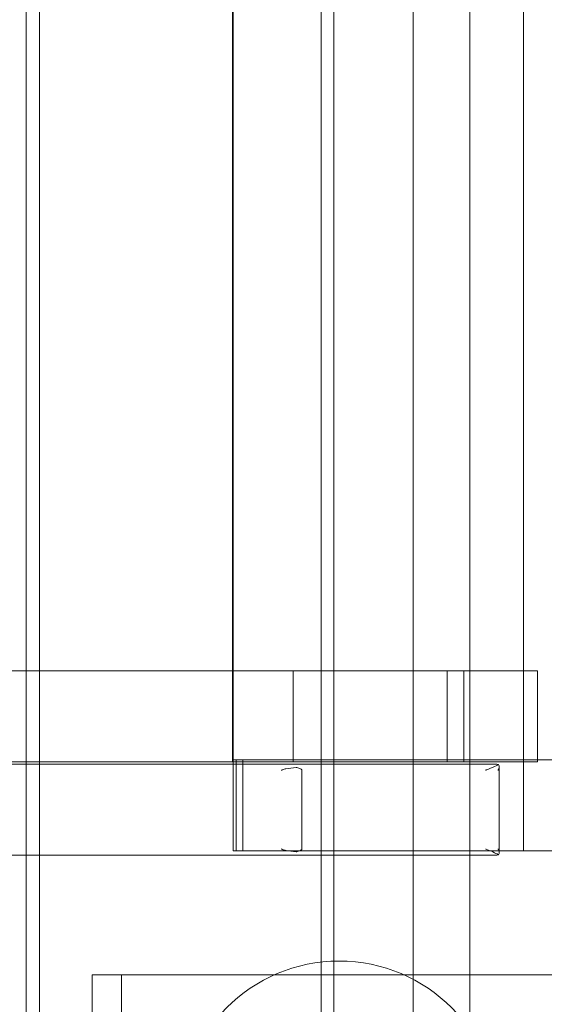
# Model space of a CAD drawing. Extents: x -1529 to 7184, y -469 to 4496.
# Drawn here: x 735 to 982, y 1701 to 2166 of the extents above; entities that cross this region are included whole.
import ezdxf

# ---------------------------------------------------------------- set-up
doc = ezdxf.new("R2010")
doc.units = 0
doc.header["$MEASUREMENT"] = 0

# ---------------------------------------------------------------- blocks, each defined once
blk = doc.blocks.new('A$C74a0ee2b')
at = {"color": 0, "linetype": 'Continuous', "lineweight": 0}
for p, q in [((8226.94, -19304.18), (8226.94, -17804.18)), ((8233.12, -17804.18), (8233.12, -19304.18)), ((8409.4, -17804.18), (8409.4, -19304.18)), ((8365.98, -19304.18), (8365.98, -17854.18)), ((8372.1, -17854.18), (8372.1, -19304.18)), ((8436.15, -17854.18), (8436.15, -19304.18)), ((8461.53, -19027.18), (8461.53, -18131.18)), ((8461.53, -18131.18), (8461.53, -19027.18)), ((8324.21, -18175.18), (8324.21, -18985.18)), ((8324.53, -18985.18), (8324.53, -18175.18)), ((8324.53, -18942.18), (7494.21, -18942.18)), ((8324.53, -18942.18), (8352.82, -18942.18)), ((8448.09, -18942.18), (8352.82, -18942.18)), ((8352.82, -18942.18), (8352.82, -18985.18)), ((8425.43, -18942.18), (8425.43, -18985.18)), ((8433.43, -18942.18), (8433.43, -18985.18)), ((8448.09, -18942.18), (8468.09, -18942.18)), ((8468.09, -18942.18), (8468.09, -18985.18)), ((8226.94, -18986.18), (7164.42, -18986.18)), ((8226.94, -18985.18), (7494.21, -18985.18)), ((8324.21, -18985.18), (8226.94, -18985.18)), ((8332.92, -18986.18), (8226.94, -18986.18)), ((8324.21, -18985.18), (8324.53, -18985.18)), ((8324.53, -18984.18), (9524.53, -18984.18)), ((8324.53, -18985.18), (8324.53, -19027.18)), ((8352.82, -18985.18), (8324.53, -18985.18)), ((8325.96, -18984.18), (8325.96, -19027.18)), ((8329.03, -19027.18), (8329.03, -18984.18)), ((8352.82, -18985.18), (8448.09, -18985.18)), ((8448.07, -18986.18), (8424.89, -18986.18)), ((8468.09, -18985.18), (8448.09, -18985.18)), ((8450.06, -19027.92), (8450.06, -18987.45)), ((8357, -19026.18), (8357, -18989.18)), ((7164.42, -19029.18), (8226.94, -19029.18)), ((8226.94, -19029.18), (8332.92, -19029.18)), ((8324.53, -19027.18), (8461.53, -19027.18)), ((8424.89, -19029.18), (8448.07, -19029.18)), ((8461.53, -19027.18), (8598.53, -19027.18)), ((8271.83, -19085.68), (8258.08, -19085.68)), ((8258.08, -19085.68), (8258.08, -19222.68)), ((9626.16, -19085.68), (8271.83, -19085.68)), ((8271.83, -19222.68), (8271.83, -19085.68))]:
    blk.add_line(p, q, dxfattribs=at)
blk.add_circle((8374.53, -19154.18), 75, dxfattribs=at)
at = {"color": 0, "linetype": 'Continuous', "lineweight": 0, "extrusion": (0, 0, -1)}
for centre, major_axis, ratio, start_param, end_param in [((8354.37, -18989.18), (0, 1.4), 0.866025, -0.082288, 0.231214), ((8448.07, -18989.18), (4.1, 0), 0.732051, -1.570796, -1.178036), ((8354.37, -19026.18), (0, -1.4), 0.866025, -0.231214, 0.082288), ((8448.07, -19026.18), (4.1, 0), 0.732051, 1.178036, 1.570796)]:
    blk.add_ellipse(centre, major_axis=major_axis, ratio=ratio, start_param=start_param, end_param=end_param, dxfattribs=at)
at = {"color": 0, "linetype": 'Continuous', "lineweight": 0}
for points, knots in [([(8346.02, -18986.18), (8344.93, -18986.18), (8343.83, -18986.18), (8341.59, -18986.18), (8340.45, -18986.18), (8339.29, -18986.18), (8338.12, -18986.18), (8336.93, -18986.18), (8334.94, -18986.18), (8334.16, -18986.18), (8333.23, -18986.18), (8333.08, -18986.18), (8332.92, -18986.18)], [-1.469086, -1.469086, -1.469086, -1.469086, -1.101815, -1.101815, -0.734543, -0.734543, -0.734543, -0.367272, -0.367272, -0.134577, -0.134577, -0.087008, -0.087008, -0.087008, -0.087008]), ([(8347.4, -18989.18), (8347.4, -18989.17), (8347.41, -18989.15), (8347.42, -18989.11), (8347.43, -18989.09), (8347.47, -18989.04), (8347.5, -18989.01), (8347.61, -18988.93), (8347.72, -18988.87), (8348.25, -18988.65), (8348.91, -18988.51), (8350.78, -18988.16), (8352.57, -18987.95), (8354.27, -18987.79)], [0, 0, 0, 0, 0.0052205, 0.0052205, 0.0120419, 0.0120419, 0.0249404, 0.0249404, 0.0591423, 0.0591423, 0.1933571, 0.1933571, 0.5189164, 0.5189164, 0.5189164, 0.5189164]), ([(8424.89, -18986.18), (8423.65, -18986.18), (8422.42, -18986.18), (8418.62, -18986.18), (8416.06, -18986.18), (8411, -18986.18), (8408.5, -18986.18), (8402.95, -18986.18), (8399.92, -18986.18), (8393.92, -18986.18), (8390.95, -18986.18), (8388.01, -18986.18), (8385.06, -18986.18), (8382.14, -18986.18), (8376.34, -18986.18), (8373.48, -18986.18), (8368.7, -18986.18), (8366.73, -18986.18), (8362.93, -18986.18), (8361.13, -18986.18), (8358.01, -18986.18), (8356.67, -18986.18), (8355.2, -18986.18), (8354.48, -18986.18), (8353.76, -18986.18), (8353.04, -18986.18)], [-8.110638, -8.110638, -8.110638, -8.110638, -7.724594, -7.724594, -6.917128, -6.917128, -6.109661, -6.109661, -5.091384, -5.091384, -4.073107, -4.073107, -4.073107, -3.05483, -3.05483, -2.036554, -2.036554, -1.293723, -1.293723, -0.550893, -0.550893, 0, 0, 0, 0.27013, 0.27013, 0.27013, 0.27013]), ([(8354.64, -18987.83), (8355.22, -18987.98), (8355.84, -18988.19), (8356.5, -18988.53), (8356.69, -18988.66), (8356.88, -18988.86), (8356.92, -18988.92), (8356.97, -18989.02), (8356.98, -18989.06), (8357, -18989.12), (8357, -18989.15), (8357, -18989.18)], [1.1270807, 1.1270807, 1.1270807, 1.1270807, 1.4570604, 1.4570604, 1.5929492, 1.5929492, 1.6440074, 1.6440074, 1.6657858, 1.6657858, 1.6863015, 1.6863015, 1.6863015, 1.6863015]), ([(8443.73, -18989.18), (8443.73, -18989.18), (8443.73, -18989.18), (8443.73, -18989.18), (8443.73, -18989.17), (8443.73, -18989.16), (8443.74, -18989.15), (8443.75, -18989.13), (8443.76, -18989.11), (8443.93, -18988.94), (8444.47, -18988.75), (8446.27, -18988.04), (8447.63, -18987.47), (8449.08, -18986.74), (8449.41, -18986.55), (8449.64, -18986.41)], [-1.1489975, -1.1489975, -1.1489975, -1.1489975, -1.1479458, -1.1479458, -1.1430504, -1.1430504, -1.1345762, -1.1345762, -1.1149785, -1.1149785, -0.9490563, -0.9490563, -0.5999924, -0.5999924, -0.4354268, -0.4354268, -0.4354268, -0.4354268]), ([(8449.64, -18986.41), (8449.65, -18986.42), (8449.66, -18986.43), (8449.85, -18986.6), (8449.96, -18986.82), (8450.1, -18987.43), (8450.07, -18987.89), (8449.77, -18988.64), (8449.67, -18988.83), (8449.59, -18988.99), (8449.57, -18989.03), (8449.55, -18989.09), (8449.55, -18989.11), (8449.54, -18989.14), (8449.54, -18989.15), (8449.54, -18989.17), (8449.53, -18989.17), (8449.53, -18989.18), (8449.53, -18989.18), (8449.53, -18989.18)], [-2.0490512, -2.0490512, -2.0490512, -2.0490512, -2.0390983, -2.0390983, -1.8968671, -1.8968671, -1.6881181, -1.6881181, -1.5970095, -1.5970095, -1.5669296, -1.5669296, -1.5520076, -1.5520076, -1.5420287, -1.5420287, -1.5381143, -1.5381143, -1.535732, -1.535732, -1.535732, -1.535732]), ([(8332.92, -19029.18), (8333.08, -19029.18), (8333.23, -19029.18), (8334.16, -19029.18), (8334.94, -19029.18), (8336.93, -19029.18), (8338.12, -19029.18), (8339.29, -19029.18), (8340.45, -19029.18), (8341.59, -19029.18), (8343.83, -19029.18), (8344.93, -19029.18), (8346.02, -19029.18), (8348.36, -19029.18), (8350.7, -19029.18), (8353.04, -19029.18)], [0.087008, 0.087008, 0.087008, 0.087008, 0.134577, 0.134577, 0.367258, 0.367258, 0.734516, 0.734516, 0.734516, 1.101775, 1.101775, 1.469033, 1.469033, 1.469033, 2.260854, 2.260854, 2.260854, 2.260854]), ([(8354.27, -19027.58), (8352.58, -19027.42), (8350.81, -19027.21), (8348.96, -19026.87), (8348.36, -19026.74), (8347.79, -19026.53), (8347.64, -19026.46), (8347.5, -19026.36), (8347.46, -19026.32), (8347.43, -19026.27), (8347.42, -19026.25), (8347.41, -19026.22), (8347.4, -19026.2), (8347.4, -19026.18)], [0.3113814, 0.3113814, 0.3113814, 0.3113814, 0.7659695, 0.7659695, 0.9468893, 0.9468893, 1.0134307, 1.0134307, 1.0393097, 1.0393097, 1.0498594, 1.0498594, 1.0592758, 1.0592758, 1.0592758, 1.0592758]), ([(8357, -19026.18), (8357, -19026.23), (8356.99, -19026.28), (8356.96, -19026.38), (8356.93, -19026.44), (8356.83, -19026.57), (8356.74, -19026.65), (8356.44, -19026.88), (8356.16, -19027.02), (8355.52, -19027.28), (8355.1, -19027.42), (8354.64, -19027.54)], [0, 0, 0, 0, 0.0144515, 0.0144515, 0.0332242, 0.0332242, 0.0681348, 0.0681348, 0.1574591, 0.1574591, 0.2766502, 0.2766502, 0.2766502, 0.2766502]), ([(8355.2, -19029.18), (8356.65, -19029.18), (8357.97, -19029.18), (8361.07, -19029.18), (8362.87, -19029.18), (8366.66, -19029.18), (8368.63, -19029.18), (8373.4, -19029.18), (8376.24, -19029.18), (8382.01, -19029.18), (8384.92, -19029.18), (8387.85, -19029.18), (8390.78, -19029.18), (8393.73, -19029.18), (8399.7, -19029.18), (8402.72, -19029.18), (8408.23, -19029.18), (8410.7, -19029.18), (8415.71, -19029.18), (8418.24, -19029.18), (8422.15, -19029.18), (8423.52, -19029.18), (8424.89, -19029.18)], [0, 0, 0, 0, 0.542683, 0.542683, 1.285207, 1.285207, 2.027731, 2.027731, 3.041597, 3.041597, 4.055463, 4.055463, 4.055463, 5.069328, 5.069328, 6.083194, 6.083194, 6.882885, 6.882885, 7.682576, 7.682576, 8.110925, 8.110925, 8.110925, 8.110925]), ([(8449.64, -19028.96), (8449.58, -19028.92), (8449.51, -19028.88), (8448.98, -19028.58), (8448.23, -19028.18), (8446.07, -19027.23), (8445.01, -19026.84), (8444.27, -19026.54), (8444.06, -19026.45), (8443.88, -19026.35), (8443.83, -19026.32), (8443.78, -19026.28), (8443.77, -19026.27), (8443.75, -19026.24), (8443.74, -19026.23), (8443.73, -19026.21), (8443.73, -19026.2), (8443.73, -19026.19), (8443.73, -19026.19), (8443.73, -19026.18)], [-2.17346, -2.17346, -2.17346, -2.17346, -2.113415, -2.113415, -1.733994, -1.733994, -1.392499, -1.392499, -1.247391, -1.247391, -1.195867, -1.195867, -1.173671, -1.173671, -1.158459, -1.158459, -1.152404, -1.152404, -1.148998, -1.148998, -1.148998, -1.148998]), ([(8449.53, -19026.18), (8449.53, -19026.18), (8449.53, -19026.19), (8449.53, -19026.19), (8449.53, -19026.19), (8449.54, -19026.2), (8449.54, -19026.21), (8449.54, -19026.24), (8449.54, -19026.26), (8449.57, -19026.35), (8449.62, -19026.44), (8449.75, -19026.69), (8449.87, -19026.95), (8450.09, -19027.69), (8450.09, -19028.07), (8449.94, -19028.61), (8449.81, -19028.81), (8449.64, -19028.96)], [-0.6583451, -0.6583451, -0.6583451, -0.6583451, -0.6577318, -0.6577318, -0.6535966, -0.6535966, -0.6467412, -0.6467412, -0.624711, -0.624711, -0.5498561, -0.5498561, -0.4321083, -0.4321083, -0.2650682, -0.2650682, -0.1334949, -0.1334949, -0.1334949, -0.1334949])]:
    blk.add_open_spline(points, degree=3, knots=knots, dxfattribs=at)
for points in [[(8353.04, -18986.18), (8350.7, -18986.18), (8348.36, -18986.18), (8346.02, -18986.18)], [(8353.04, -19029.18), (8353.76, -19029.18), (8354.48, -19029.18), (8355.2, -19029.18)]]:
    blk.add_open_spline(points, degree=3, dxfattribs=at)

msp = doc.modelspace()

# ---------------------------------------------------------------- block references
msp.add_blockref('A$C74a0ee2b', (-7489.28, 20800.65))

doc.saveas('drawing.dxf')
